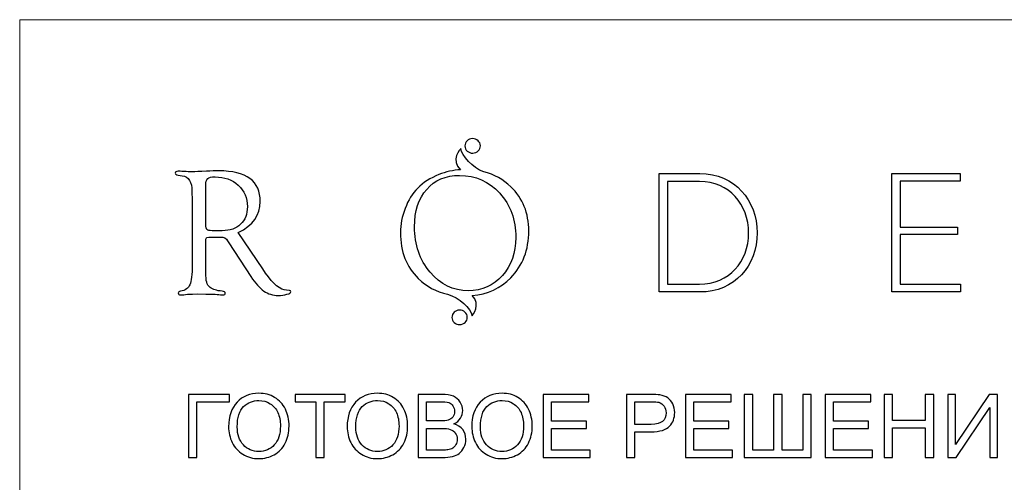
# Model space of a CAD drawing. Units: centimetres. Extents: x 789 to 1319, y -295 to 118.
# Drawn here: x 789 to 903, y 64 to 118 of the extents above; entities that cross this region are included whole.
import ezdxf

# ---------------------------------------------------------------- set-up
doc = ezdxf.new("R2010")
doc.units = ezdxf.units.CM
doc.header["$MEASUREMENT"] = 0
doc.layers.add('layer 1', color=7, linetype='Continuous')

msp = doc.modelspace()

# ---------------------------------------------------------------- linework, layer by layer
at = {"layer": 'layer 1', "color": 250, "lineweight": 20}
msp.add_lwpolyline([(788.56206, -295.02567), (1318.6388, -295.02567), (1318.6388, 117.52285), (788.56206, 117.52285), (788.56206, -295.02567)], close=True, dxfattribs=at)
at = {"layer": 'layer 1', "color": 250}
for points, knots in [([(841.01227, 103.75549), (841.50499, 103.7628), (841.91018, 103.39297), (841.9171, 102.92949), (841.9171, 102.92949), (841.92421, 102.46621), (841.53047, 102.08413), (841.03756, 102.07663), (841.03756, 102.07663), (840.54485, 102.06932), (840.13965, 102.43895), (840.13274, 102.90243), (840.13274, 102.90243), (840.12562, 103.3661), (840.51936, 103.74778), (841.01227, 103.75549)], [0, 0, 0, 0, 0.2, 0.2, 0.2, 0.2, 0.4, 0.4, 0.4, 0.4, 0.6, 0.6, 0.6, 0.6, 1, 1, 1, 1]), ([(842.32111, 99.91631), (843.52661, 99.61088), (844.57151, 99.03065), (845.45816, 98.17561), (845.45816, 98.17561), (846.83752, 96.84584), (847.527, 95.14267), (847.527, 93.06671), (847.527, 93.06671), (847.527, 90.86748), (846.83396, 89.06237), (845.44413, 87.65496), (845.44413, 87.65496), (844.24415, 86.43681), (842.75554, 85.74594), (840.97612, 85.57979), (840.97612, 85.57979), (842.05262, 84.59456), (840.98303, 83.26004), (840.98303, 83.26004), (840.98303, 83.26004), (840.79021, 84.04159), (839.50647, 85.42787), (838.11348, 85.73409), (838.11348, 85.73409), (838.11348, 85.73409), (838.12039, 85.74436), (838.12039, 85.74436), (838.12039, 85.74436), (836.79062, 86.03635), (835.6584, 86.64088), (834.72276, 87.55993), (834.72276, 87.55993), (833.35051, 88.90749), (832.66418, 90.67387), (832.66418, 92.86244), (832.66418, 92.86244), (832.66418, 93.80914), (832.84377, 94.74854), (833.20629, 95.68102), (833.20629, 95.68102), (833.56506, 96.61351), (834.05402, 97.3909), (834.66645, 98.01737), (834.66645, 98.01737), (835.3103, 98.67544), (836.13017, 99.19956), (837.11896, 99.58678), (837.11896, 99.58678), (837.9416, 99.91078), (838.77886, 100.09886), (839.63251, 100.15378), (839.63251, 100.15378), (838.37761, 101.24826), (839.65681, 102.61103), (839.65681, 102.61103), (839.65681, 102.61103), (839.78799, 101.81723), (840.95972, 100.33474), (842.32446, 99.92046), (842.32446, 99.92046), (842.32446, 99.92046), (842.32111, 99.91631), (842.32111, 99.91631)], [0, 0, 0, 0, 0.058823529, 0.058823529, 0.058823529, 0.058823529, 0.117647059, 0.117647059, 0.117647059, 0.117647059, 0.176470588, 0.176470588, 0.176470588, 0.176470588, 0.235294118, 0.235294118, 0.235294118, 0.235294118, 0.294117647, 0.294117647, 0.294117647, 0.294117647, 0.352941176, 0.352941176, 0.352941176, 0.352941176, 0.411764706, 0.411764706, 0.411764706, 0.411764706, 0.470588235, 0.470588235, 0.470588235, 0.470588235, 0.529411765, 0.529411765, 0.529411765, 0.529411765, 0.588235294, 0.588235294, 0.588235294, 0.588235294, 0.647058824, 0.647058824, 0.647058824, 0.647058824, 0.705882353, 0.705882353, 0.705882353, 0.705882353, 0.764705882, 0.764705882, 0.764705882, 0.764705882, 0.823529412, 0.823529412, 0.823529412, 0.823529412, 0.882352941, 0.882352941, 0.882352941, 0.882352941, 1, 1, 1, 1]), ([(813.88494, 92.88022), (813.88494, 92.88022), (816.72091, 88.68938), (816.72091, 88.68938), (816.72091, 88.68938), (816.72091, 88.68938), (817.05182, 88.19706), (817.05182, 88.19706), (817.05182, 88.19706), (817.92781, 86.90897), (818.73721, 86.24379), (819.47608, 86.1946), (819.47608, 86.1946), (819.47608, 86.1946), (819.80344, 86.17366), (819.80344, 86.17366), (819.80344, 86.17366), (819.92652, 86.16674), (819.98638, 86.11735), (819.97927, 86.02232), (819.97927, 86.02232), (819.97235, 85.91703), (819.82102, 85.81825), (819.52192, 85.73389), (819.52192, 85.73389), (819.22281, 85.64578), (818.88498, 85.6035), (818.50863, 85.6035), (818.50863, 85.6035), (817.89264, 85.6037), (817.3369, 85.77241), (816.84775, 86.11379), (816.84775, 86.11379), (816.35859, 86.45518), (815.85896, 87.01111), (815.35222, 87.78159), (815.35222, 87.78159), (815.35222, 87.78159), (812.79066, 91.70869), (812.79066, 91.70869), (812.79066, 91.70869), (812.79066, 91.70869), (812.64644, 91.93746), (812.64644, 91.93746), (812.64644, 91.93746), (812.48108, 92.21859), (812.21378, 92.35945), (811.84415, 92.35945), (811.84415, 92.35945), (811.84415, 92.35945), (810.4719, 92.35965), (810.4719, 92.35965), (810.4719, 92.35965), (810.4719, 92.35965), (810.24312, 92.31717), (810.24312, 92.31717), (810.24312, 92.31717), (810.16232, 92.26778), (810.12004, 92.15873), (810.12004, 91.98646), (810.12004, 91.98646), (810.12004, 91.98646), (810.12004, 88.7528), (810.12004, 88.7528), (810.12004, 88.7528), (810.12004, 88.7528), (810.13052, 88.33753), (810.13052, 88.33753), (810.13052, 88.33753), (810.13052, 87.74307), (810.15877, 87.33827), (810.21863, 87.12016), (810.21863, 87.12016), (810.27473, 86.90206), (810.41559, 86.70845), (810.6339, 86.53598), (810.6339, 86.53598), (810.92925, 86.30029), (811.38324, 86.15252), (811.99904, 86.0891), (811.99904, 86.0891), (812.2452, 86.0648), (812.37203, 85.98716), (812.37894, 85.86388), (812.37894, 85.86388), (812.39297, 85.73409), (812.28036, 85.66691), (812.03776, 85.66691), (812.03776, 85.66691), (811.94273, 85.66691), (811.73865, 85.68094), (811.42908, 85.71255), (811.42908, 85.71255), (811.14736, 85.74436), (810.71114, 85.76194), (810.12004, 85.76194), (810.12004, 85.76194), (810.12004, 85.76194), (809.1279, 85.77241), (809.1279, 85.77241), (809.1279, 85.77241), (809.1279, 85.77241), (808.59291, 85.76214), (808.59291, 85.76214), (808.59291, 85.76214), (808.36058, 85.76214), (808.0757, 85.74436), (807.74854, 85.70899), (807.74854, 85.70899), (807.47748, 85.68114), (807.29454, 85.66691), (807.18905, 85.66691), (807.18905, 85.66691), (807.01658, 85.66691), (806.93202, 85.7408), (806.93202, 85.88502), (806.93202, 85.88502), (806.93202, 85.98736), (807.02013, 86.05393), (807.19241, 86.0891), (807.19241, 86.0891), (807.74142, 86.19144), (808.10375, 86.44115), (808.27622, 86.83864), (808.27622, 86.83864), (808.44869, 87.23277), (808.5366, 88.01373), (808.5366, 89.17854), (808.5366, 89.17854), (808.5366, 89.17854), (808.5366, 96.59237), (808.5366, 96.59237), (808.5366, 96.59237), (808.5366, 96.59237), (808.51546, 97.66907), (808.51546, 97.66907), (808.51546, 97.66907), (808.51546, 98.74221), (808.13891, 99.34042), (807.38957, 99.4635), (807.38957, 99.4635), (807.38957, 99.4635), (806.90397, 99.53759), (806.90397, 99.53759), (806.90397, 99.53759), (806.68231, 99.57611), (806.57325, 99.65711), (806.57325, 99.77328), (806.57325, 99.77328), (806.57325, 99.91058), (806.68942, 99.98071), (806.92511, 99.98071), (806.92511, 99.98071), (806.97786, 99.98091), (807.22066, 99.97024), (807.6464, 99.94555), (807.6464, 99.94555), (807.89651, 99.92816), (808.20233, 99.9175), (808.56485, 99.9175), (808.56485, 99.9175), (808.88134, 99.91769), (809.42325, 99.93863), (810.18702, 99.98071), (810.18702, 99.98071), (810.73564, 100.00916), (811.22124, 100.02299), (811.64363, 100.02299), (811.64363, 100.02299), (813.22707, 100.02299), (814.41974, 99.72389), (815.22558, 99.12923), (815.22558, 99.12923), (816.03143, 98.53497), (816.43267, 97.64793), (816.43267, 96.47265), (816.43267, 96.47265), (816.43267, 94.92476), (815.58455, 93.72459), (813.88494, 92.88022)], [0, 0, 0, 0, 0.02173913, 0.02173913, 0.02173913, 0.02173913, 0.043478261, 0.043478261, 0.043478261, 0.043478261, 0.065217391, 0.065217391, 0.065217391, 0.065217391, 0.086956522, 0.086956522, 0.086956522, 0.086956522, 0.108695652, 0.108695652, 0.108695652, 0.108695652, 0.130434783, 0.130434783, 0.130434783, 0.130434783, 0.152173913, 0.152173913, 0.152173913, 0.152173913, 0.173913043, 0.173913043, 0.173913043, 0.173913043, 0.195652174, 0.195652174, 0.195652174, 0.195652174, 0.217391304, 0.217391304, 0.217391304, 0.217391304, 0.239130435, 0.239130435, 0.239130435, 0.239130435, 0.260869565, 0.260869565, 0.260869565, 0.260869565, 0.282608696, 0.282608696, 0.282608696, 0.282608696, 0.304347826, 0.304347826, 0.304347826, 0.304347826, 0.326086957, 0.326086957, 0.326086957, 0.326086957, 0.347826087, 0.347826087, 0.347826087, 0.347826087, 0.369565217, 0.369565217, 0.369565217, 0.369565217, 0.391304348, 0.391304348, 0.391304348, 0.391304348, 0.413043478, 0.413043478, 0.413043478, 0.413043478, 0.434782609, 0.434782609, 0.434782609, 0.434782609, 0.456521739, 0.456521739, 0.456521739, 0.456521739, 0.47826087, 0.47826087, 0.47826087, 0.47826087, 0.5, 0.5, 0.5, 0.5, 0.52173913, 0.52173913, 0.52173913, 0.52173913, 0.543478261, 0.543478261, 0.543478261, 0.543478261, 0.565217391, 0.565217391, 0.565217391, 0.565217391, 0.586956522, 0.586956522, 0.586956522, 0.586956522, 0.608695652, 0.608695652, 0.608695652, 0.608695652, 0.630434783, 0.630434783, 0.630434783, 0.630434783, 0.652173913, 0.652173913, 0.652173913, 0.652173913, 0.673913043, 0.673913043, 0.673913043, 0.673913043, 0.695652174, 0.695652174, 0.695652174, 0.695652174, 0.717391304, 0.717391304, 0.717391304, 0.717391304, 0.739130435, 0.739130435, 0.739130435, 0.739130435, 0.760869565, 0.760869565, 0.760869565, 0.760869565, 0.782608696, 0.782608696, 0.782608696, 0.782608696, 0.804347826, 0.804347826, 0.804347826, 0.804347826, 0.826086957, 0.826086957, 0.826086957, 0.826086957, 0.847826087, 0.847826087, 0.847826087, 0.847826087, 0.869565217, 0.869565217, 0.869565217, 0.869565217, 0.891304348, 0.891304348, 0.891304348, 0.891304348, 0.913043478, 0.913043478, 0.913043478, 0.913043478, 0.934782609, 0.934782609, 0.934782609, 0.934782609, 0.956521739, 0.956521739, 0.956521739, 0.956521739, 1, 1, 1, 1]), ([(810.85536, 93.09832), (810.85536, 93.09832), (812.02373, 93.09832), (812.02373, 93.09832), (812.02373, 93.09832), (812.92796, 93.09832), (813.63858, 93.34804), (814.1558, 93.84431), (814.1558, 93.84431), (814.67321, 94.34058), (814.93359, 95.02295), (814.93359, 95.8851), (814.93359, 95.8851), (814.93359, 96.88792), (814.58173, 97.71134), (813.87803, 98.35875), (813.87803, 98.35875), (813.17412, 99.00279), (812.277, 99.3264), (811.18608, 99.3264), (811.18608, 99.3264), (810.77792, 99.3264), (810.49659, 99.25942), (810.34171, 99.12568), (810.34171, 99.12568), (810.18702, 98.98877), (810.10957, 98.74577), (810.10957, 98.39391), (810.10957, 98.39391), (810.10957, 98.39391), (810.12004, 98.05273), (810.12004, 98.05273), (810.12004, 98.05273), (810.12004, 98.05273), (810.12004, 93.84451), (810.12004, 93.84451), (810.12004, 93.84451), (810.12004, 93.52051), (810.16232, 93.31287), (810.25024, 93.22852), (810.25024, 93.22852), (810.33479, 93.1408), (810.53867, 93.09832), (810.85536, 93.09832)], [0, 0, 0, 0, 0.083333333, 0.083333333, 0.083333333, 0.083333333, 0.166666667, 0.166666667, 0.166666667, 0.166666667, 0.25, 0.25, 0.25, 0.25, 0.333333333, 0.333333333, 0.333333333, 0.333333333, 0.416666667, 0.416666667, 0.416666667, 0.416666667, 0.5, 0.5, 0.5, 0.5, 0.583333333, 0.583333333, 0.583333333, 0.583333333, 0.666666667, 0.666666667, 0.666666667, 0.666666667, 0.75, 0.75, 0.75, 0.75, 0.833333333, 0.833333333, 0.833333333, 0.833333333, 1, 1, 1, 1]), ([(839.5045, 99.49511), (837.90703, 99.49511), (836.64047, 98.95696), (835.70088, 97.88362), (835.70088, 97.88362), (834.76148, 96.81047), (834.2899, 95.36789), (834.2899, 93.54856), (834.2899, 93.54856), (834.2899, 91.4726), (834.89147, 89.72045), (836.09145, 88.29189), (836.09145, 88.29189), (837.29123, 86.86689), (838.76562, 86.15252), (840.51442, 86.15252), (840.51442, 86.15252), (842.11189, 86.15252), (843.43139, 86.73295), (844.46937, 87.89776), (844.46937, 87.89776), (845.50735, 89.05882), (846.02812, 90.53321), (846.02812, 92.31362), (846.02812, 92.31362), (846.02812, 94.36527), (845.40541, 96.07496), (844.15979, 97.44385), (844.15979, 97.44385), (842.91418, 98.81274), (841.36235, 99.49511), (839.5045, 99.49511)], [0, 0, 0, 0, 0.111111111, 0.111111111, 0.111111111, 0.111111111, 0.222222222, 0.222222222, 0.222222222, 0.222222222, 0.333333333, 0.333333333, 0.333333333, 0.333333333, 0.444444444, 0.444444444, 0.444444444, 0.444444444, 0.555555556, 0.555555556, 0.555555556, 0.555555556, 0.666666667, 0.666666667, 0.666666667, 0.666666667, 0.777777778, 0.777777778, 0.777777778, 0.777777778, 1, 1, 1, 1]), ([(862.61227, 99.70828), (862.61227, 99.70828), (862.61227, 86.00277), (862.61227, 86.00277), (862.61227, 86.00277), (862.61227, 86.00277), (867.33099, 86.00277), (867.33099, 86.00277), (867.33099, 86.00277), (871.40349, 86.00277), (873.96821, 89.03748), (873.96821, 92.85552), (873.96821, 92.85552), (873.96821, 96.61469), (871.42305, 99.70808), (867.33099, 99.70808), (867.33099, 99.70808), (867.33099, 99.70808), (862.61227, 99.70828), (862.61227, 99.70828)], [0, 0, 0, 0, 0.166666667, 0.166666667, 0.166666667, 0.166666667, 0.333333333, 0.333333333, 0.333333333, 0.333333333, 0.5, 0.5, 0.5, 0.5, 0.666666667, 0.666666667, 0.666666667, 0.666666667, 1, 1, 1, 1]), ([(897.49066, 99.70828), (897.49066, 99.70828), (889.58057, 99.70828), (889.58057, 99.70828), (889.58057, 99.70828), (889.58057, 99.70828), (889.58057, 86.00277), (889.58057, 86.00277), (889.58057, 86.00277), (889.58057, 86.00277), (897.54954, 86.00277), (897.54954, 86.00277), (897.54954, 86.00277), (897.54954, 86.00277), (897.54954, 86.90344), (897.54954, 86.90344), (897.54954, 86.90344), (897.54954, 86.90344), (890.55967, 86.90344), (890.55967, 86.90344), (890.55967, 86.90344), (890.55967, 86.90344), (890.55967, 92.64038), (890.55967, 92.64038), (890.55967, 92.64038), (890.55967, 92.64038), (897.19709, 92.64038), (897.19709, 92.64038), (897.19709, 92.64038), (897.19709, 92.64038), (897.19709, 93.5211), (897.19709, 93.5211), (897.19709, 93.5211), (897.19709, 93.5211), (890.55967, 93.5211), (890.55967, 93.5211), (890.55967, 93.5211), (890.55967, 93.5211), (890.55967, 98.84672), (890.55967, 98.84672), (890.55967, 98.84672), (890.55967, 98.84672), (897.49066, 98.84672), (897.49066, 98.84672), (897.49066, 98.84672), (897.49066, 98.84672), (897.49066, 99.70828), (897.49066, 99.70828)], [0, 0, 0, 0, 0.076923077, 0.076923077, 0.076923077, 0.076923077, 0.153846154, 0.153846154, 0.153846154, 0.153846154, 0.230769231, 0.230769231, 0.230769231, 0.230769231, 0.307692308, 0.307692308, 0.307692308, 0.307692308, 0.384615385, 0.384615385, 0.384615385, 0.384615385, 0.461538462, 0.461538462, 0.461538462, 0.461538462, 0.538461538, 0.538461538, 0.538461538, 0.538461538, 0.615384615, 0.615384615, 0.615384615, 0.615384615, 0.692307692, 0.692307692, 0.692307692, 0.692307692, 0.769230769, 0.769230769, 0.769230769, 0.769230769, 0.846153846, 0.846153846, 0.846153846, 0.846153846, 1, 1, 1, 1]), ([(863.61094, 86.923), (863.61094, 86.923), (863.61094, 98.78824), (863.61094, 98.78824), (863.61094, 98.78824), (863.61094, 98.78824), (867.31143, 98.78824), (867.31143, 98.78824), (867.31143, 98.78824), (870.77683, 98.78824), (872.9893, 96.1447), (872.9893, 92.83596), (872.9893, 92.83596), (872.9893, 89.50748), (870.75727, 86.923), (867.29167, 86.923), (867.29167, 86.923), (867.29167, 86.923), (863.61094, 86.923), (863.61094, 86.923)], [0, 0, 0, 0, 0.166666667, 0.166666667, 0.166666667, 0.166666667, 0.333333333, 0.333333333, 0.333333333, 0.333333333, 0.5, 0.5, 0.5, 0.5, 0.666666667, 0.666666667, 0.666666667, 0.666666667, 1, 1, 1, 1]), ([(839.5037, 83.90389), (839.99642, 83.9112), (840.40161, 83.54137), (840.40853, 83.07789), (840.40853, 83.07789), (840.41564, 82.61422), (840.0219, 82.23254), (839.52899, 82.22503), (839.52899, 82.22503), (839.03628, 82.21772), (838.63108, 82.58735), (838.62417, 83.05083), (838.62417, 83.05083), (838.61706, 83.5145), (839.01079, 83.89619), (839.5037, 83.90389)], [0, 0, 0, 0, 0.2, 0.2, 0.2, 0.2, 0.4, 0.4, 0.4, 0.4, 0.6, 0.6, 0.6, 0.6, 1, 1, 1, 1]), ([(808.11427, 74.15402), (808.11427, 74.15402), (812.84761, 74.15402), (812.84761, 74.15402), (812.84761, 74.15402), (812.84761, 74.15402), (812.84761, 73.29527), (812.84761, 73.29527), (812.84761, 73.29527), (812.84761, 73.29527), (809.08548, 73.29527), (809.08548, 73.29527), (809.08548, 73.29527), (809.08548, 73.29527), (809.08548, 66.83421), (809.08548, 66.83421), (809.08548, 66.83421), (809.08548, 66.83421), (808.11427, 66.83421), (808.11427, 66.83421), (808.11427, 66.83421), (808.11427, 66.83421), (808.11427, 74.15402), (808.11427, 74.15402)], [0, 0, 0, 0, 0.142857143, 0.142857143, 0.142857143, 0.142857143, 0.285714286, 0.285714286, 0.285714286, 0.285714286, 0.428571429, 0.428571429, 0.428571429, 0.428571429, 0.571428571, 0.571428571, 0.571428571, 0.571428571, 0.714285714, 0.714285714, 0.714285714, 0.714285714, 1, 1, 1, 1]), ([(812.75901, 70.397), (812.75901, 71.61015), (813.08616, 72.56091), (813.73874, 73.24756), (813.73874, 73.24756), (814.39132, 73.93422), (815.23303, 74.2767), (816.26557, 74.2767), (816.26557, 74.2767), (816.94201, 74.2767), (817.55029, 74.11483), (818.09382, 73.7928), (818.09382, 73.7928), (818.63565, 73.47077), (819.04969, 73.02095), (819.33423, 72.44334), (819.33423, 72.44334), (819.61878, 71.86743), (819.76191, 71.21315), (819.76191, 70.48219), (819.76191, 70.48219), (819.76191, 69.74101), (819.61197, 69.0765), (819.31208, 68.49207), (819.31208, 68.49207), (819.0122, 67.90594), (818.58794, 67.46294), (818.0393, 67.16306), (818.0393, 67.16306), (817.48895, 66.86147), (816.896, 66.71153), (816.26046, 66.71153), (816.26046, 66.71153), (815.57039, 66.71153), (814.9553, 66.87851), (814.41176, 67.21076), (814.41176, 67.21076), (813.86993, 67.54302), (813.4576, 67.99625), (813.17816, 68.57215), (813.17816, 68.57215), (812.89873, 69.14636), (812.75901, 69.75464), (812.75901, 70.397)], [0, 0, 0, 0, 0.083333333, 0.083333333, 0.083333333, 0.083333333, 0.166666667, 0.166666667, 0.166666667, 0.166666667, 0.25, 0.25, 0.25, 0.25, 0.333333333, 0.333333333, 0.333333333, 0.333333333, 0.416666667, 0.416666667, 0.416666667, 0.416666667, 0.5, 0.5, 0.5, 0.5, 0.583333333, 0.583333333, 0.583333333, 0.583333333, 0.666666667, 0.666666667, 0.666666667, 0.666666667, 0.75, 0.75, 0.75, 0.75, 0.833333333, 0.833333333, 0.833333333, 0.833333333, 1, 1, 1, 1]), ([(822.86806, 66.83421), (822.86806, 66.83421), (822.86806, 73.29527), (822.86806, 73.29527), (822.86806, 73.29527), (822.86806, 73.29527), (820.45538, 73.29527), (820.45538, 73.29527), (820.45538, 73.29527), (820.45538, 73.29527), (820.45538, 74.15402), (820.45538, 74.15402), (820.45538, 74.15402), (820.45538, 74.15402), (826.25194, 74.15402), (826.25194, 74.15402), (826.25194, 74.15402), (826.25194, 74.15402), (826.25194, 73.29527), (826.25194, 73.29527), (826.25194, 73.29527), (826.25194, 73.29527), (823.83926, 73.29527), (823.83926, 73.29527), (823.83926, 73.29527), (823.83926, 73.29527), (823.83926, 66.83421), (823.83926, 66.83421), (823.83926, 66.83421), (823.83926, 66.83421), (822.86806, 66.83421), (822.86806, 66.83421)], [0, 0, 0, 0, 0.111111111, 0.111111111, 0.111111111, 0.111111111, 0.222222222, 0.222222222, 0.222222222, 0.222222222, 0.333333333, 0.333333333, 0.333333333, 0.333333333, 0.444444444, 0.444444444, 0.444444444, 0.444444444, 0.555555556, 0.555555556, 0.555555556, 0.555555556, 0.666666667, 0.666666667, 0.666666667, 0.666666667, 0.777777778, 0.777777778, 0.777777778, 0.777777778, 1, 1, 1, 1]), ([(826.49559, 70.397), (826.49559, 71.61015), (826.82274, 72.56091), (827.47532, 73.24756), (827.47532, 73.24756), (828.1279, 73.93422), (828.96961, 74.2767), (830.00215, 74.2767), (830.00215, 74.2767), (830.67859, 74.2767), (831.28687, 74.11483), (831.8304, 73.7928), (831.8304, 73.7928), (832.37223, 73.47077), (832.78627, 73.02095), (833.07081, 72.44334), (833.07081, 72.44334), (833.35536, 71.86743), (833.49849, 71.21315), (833.49849, 70.48219), (833.49849, 70.48219), (833.49849, 69.74101), (833.34855, 69.0765), (833.04866, 68.49207), (833.04866, 68.49207), (832.74878, 67.90594), (832.32452, 67.46294), (831.77588, 67.16306), (831.77588, 67.16306), (831.22553, 66.86147), (830.63258, 66.71153), (829.99704, 66.71153), (829.99704, 66.71153), (829.30697, 66.71153), (828.69188, 66.87851), (828.14834, 67.21076), (828.14834, 67.21076), (827.60651, 67.54302), (827.19418, 67.99625), (826.91474, 68.57215), (826.91474, 68.57215), (826.63531, 69.14636), (826.49559, 69.75464), (826.49559, 70.397)], [0, 0, 0, 0, 0.083333333, 0.083333333, 0.083333333, 0.083333333, 0.166666667, 0.166666667, 0.166666667, 0.166666667, 0.25, 0.25, 0.25, 0.25, 0.333333333, 0.333333333, 0.333333333, 0.333333333, 0.416666667, 0.416666667, 0.416666667, 0.416666667, 0.5, 0.5, 0.5, 0.5, 0.583333333, 0.583333333, 0.583333333, 0.583333333, 0.666666667, 0.666666667, 0.666666667, 0.666666667, 0.75, 0.75, 0.75, 0.75, 0.833333333, 0.833333333, 0.833333333, 0.833333333, 1, 1, 1, 1]), ([(834.70312, 66.83421), (834.70312, 66.83421), (834.70312, 74.15402), (834.70312, 74.15402), (834.70312, 74.15402), (834.70312, 74.15402), (837.44976, 74.15402), (837.44976, 74.15402), (837.44976, 74.15402), (838.00862, 74.15402), (838.45674, 74.08075), (838.79581, 73.93252), (838.79581, 73.93252), (839.13318, 73.78428), (839.39728, 73.55596), (839.58811, 73.24756), (839.58811, 73.24756), (839.78065, 72.94087), (839.87606, 72.61884), (839.87606, 72.28147), (839.87606, 72.28147), (839.87606, 71.96966), (839.79087, 71.6749), (839.62219, 71.39887), (839.62219, 71.39887), (839.4535, 71.12284), (839.19792, 70.89964), (838.85545, 70.72925), (838.85545, 70.72925), (839.29845, 70.59976), (839.63923, 70.37825), (839.87606, 70.06474), (839.87606, 70.06474), (840.1146, 69.75293), (840.23387, 69.38319), (840.23387, 68.95723), (840.23387, 68.95723), (840.23387, 68.61305), (840.16061, 68.29442), (840.01578, 67.99965), (840.01578, 67.99965), (839.87095, 67.70489), (839.69205, 67.47827), (839.47906, 67.31811), (839.47906, 67.31811), (839.26608, 67.15965), (838.99857, 67.03867), (838.67824, 66.95689), (838.67824, 66.95689), (838.35621, 66.8751), (837.96262, 66.83421), (837.49576, 66.83421), (837.49576, 66.83421), (837.49576, 66.83421), (834.70312, 66.83421), (834.70312, 66.83421)], [0, 0, 0, 0, 0.066666667, 0.066666667, 0.066666667, 0.066666667, 0.133333333, 0.133333333, 0.133333333, 0.133333333, 0.2, 0.2, 0.2, 0.2, 0.266666667, 0.266666667, 0.266666667, 0.266666667, 0.333333333, 0.333333333, 0.333333333, 0.333333333, 0.4, 0.4, 0.4, 0.4, 0.466666667, 0.466666667, 0.466666667, 0.466666667, 0.533333333, 0.533333333, 0.533333333, 0.533333333, 0.6, 0.6, 0.6, 0.6, 0.666666667, 0.666666667, 0.666666667, 0.666666667, 0.733333333, 0.733333333, 0.733333333, 0.733333333, 0.8, 0.8, 0.8, 0.8, 0.866666667, 0.866666667, 0.866666667, 0.866666667, 1, 1, 1, 1]), ([(840.92734, 70.397), (840.92734, 71.61015), (841.25449, 72.56091), (841.90707, 73.24756), (841.90707, 73.24756), (842.55965, 73.93422), (843.40136, 74.2767), (844.4339, 74.2767), (844.4339, 74.2767), (845.11034, 74.2767), (845.71862, 74.11483), (846.26215, 73.7928), (846.26215, 73.7928), (846.80398, 73.47077), (847.21802, 73.02095), (847.50256, 72.44334), (847.50256, 72.44334), (847.78711, 71.86743), (847.93024, 71.21315), (847.93024, 70.48219), (847.93024, 70.48219), (847.93024, 69.74101), (847.7803, 69.0765), (847.48041, 68.49207), (847.48041, 68.49207), (847.18053, 67.90594), (846.75627, 67.46294), (846.20763, 67.16306), (846.20763, 67.16306), (845.65728, 66.86147), (845.06433, 66.71153), (844.42879, 66.71153), (844.42879, 66.71153), (843.73872, 66.71153), (843.12363, 66.87851), (842.58009, 67.21076), (842.58009, 67.21076), (842.03826, 67.54302), (841.62593, 67.99625), (841.34649, 68.57215), (841.34649, 68.57215), (841.06706, 69.14636), (840.92734, 69.75464), (840.92734, 70.397)], [0, 0, 0, 0, 0.083333333, 0.083333333, 0.083333333, 0.083333333, 0.166666667, 0.166666667, 0.166666667, 0.166666667, 0.25, 0.25, 0.25, 0.25, 0.333333333, 0.333333333, 0.333333333, 0.333333333, 0.416666667, 0.416666667, 0.416666667, 0.416666667, 0.5, 0.5, 0.5, 0.5, 0.583333333, 0.583333333, 0.583333333, 0.583333333, 0.666666667, 0.666666667, 0.666666667, 0.666666667, 0.75, 0.75, 0.75, 0.75, 0.833333333, 0.833333333, 0.833333333, 0.833333333, 1, 1, 1, 1]), ([(849.19621, 66.83421), (849.19621, 66.83421), (849.19621, 74.15402), (849.19621, 74.15402), (849.19621, 74.15402), (849.19621, 74.15402), (854.48161, 74.15402), (854.48161, 74.15402), (854.48161, 74.15402), (854.48161, 74.15402), (854.48161, 73.29527), (854.48161, 73.29527), (854.48161, 73.29527), (854.48161, 73.29527), (850.16742, 73.29527), (850.16742, 73.29527), (850.16742, 73.29527), (850.16742, 73.29527), (850.16742, 71.04617), (850.16742, 71.04617), (850.16742, 71.04617), (850.16742, 71.04617), (854.20558, 71.04617), (854.20558, 71.04617), (854.20558, 71.04617), (854.20558, 71.04617), (854.20558, 70.18742), (854.20558, 70.18742), (854.20558, 70.18742), (854.20558, 70.18742), (850.16742, 70.18742), (850.16742, 70.18742), (850.16742, 70.18742), (850.16742, 70.18742), (850.16742, 67.69296), (850.16742, 67.69296), (850.16742, 67.69296), (850.16742, 67.69296), (854.6554, 67.69296), (854.6554, 67.69296), (854.6554, 67.69296), (854.6554, 67.69296), (854.6554, 66.83421), (854.6554, 66.83421), (854.6554, 66.83421), (854.6554, 66.83421), (849.19621, 66.83421), (849.19621, 66.83421)], [0, 0, 0, 0, 0.076923077, 0.076923077, 0.076923077, 0.076923077, 0.153846154, 0.153846154, 0.153846154, 0.153846154, 0.230769231, 0.230769231, 0.230769231, 0.230769231, 0.307692308, 0.307692308, 0.307692308, 0.307692308, 0.384615385, 0.384615385, 0.384615385, 0.384615385, 0.461538462, 0.461538462, 0.461538462, 0.461538462, 0.538461538, 0.538461538, 0.538461538, 0.538461538, 0.615384615, 0.615384615, 0.615384615, 0.615384615, 0.692307692, 0.692307692, 0.692307692, 0.692307692, 0.769230769, 0.769230769, 0.769230769, 0.769230769, 0.846153846, 0.846153846, 0.846153846, 0.846153846, 1, 1, 1, 1]), ([(858.83499, 66.83421), (858.83499, 66.83421), (858.83499, 74.15402), (858.83499, 74.15402), (858.83499, 74.15402), (858.83499, 74.15402), (861.59866, 74.15402), (861.59866, 74.15402), (861.59866, 74.15402), (862.08426, 74.15402), (862.4557, 74.13017), (862.71299, 74.08416), (862.71299, 74.08416), (863.0725, 74.02453), (863.37409, 73.91037), (863.61774, 73.74339), (863.61774, 73.74339), (863.86139, 73.57471), (864.05734, 73.33957), (864.20557, 73.03799), (864.20557, 73.03799), (864.35381, 72.7364), (864.42708, 72.40415), (864.42708, 72.04123), (864.42708, 72.04123), (864.42708, 71.42102), (864.22943, 70.89452), (863.83243, 70.46515), (863.83243, 70.46515), (863.43713, 70.03407), (862.7198, 69.81938), (861.68385, 69.81938), (861.68385, 69.81938), (861.68385, 69.81938), (859.80619, 69.81938), (859.80619, 69.81938), (859.80619, 69.81938), (859.80619, 69.81938), (859.80619, 66.83421), (859.80619, 66.83421), (859.80619, 66.83421), (859.80619, 66.83421), (858.83499, 66.83421), (858.83499, 66.83421)], [0, 0, 0, 0, 0.083333333, 0.083333333, 0.083333333, 0.083333333, 0.166666667, 0.166666667, 0.166666667, 0.166666667, 0.25, 0.25, 0.25, 0.25, 0.333333333, 0.333333333, 0.333333333, 0.333333333, 0.416666667, 0.416666667, 0.416666667, 0.416666667, 0.5, 0.5, 0.5, 0.5, 0.583333333, 0.583333333, 0.583333333, 0.583333333, 0.666666667, 0.666666667, 0.666666667, 0.666666667, 0.75, 0.75, 0.75, 0.75, 0.833333333, 0.833333333, 0.833333333, 0.833333333, 1, 1, 1, 1]), ([(865.6743, 66.83421), (865.6743, 66.83421), (865.6743, 74.15402), (865.6743, 74.15402), (865.6743, 74.15402), (865.6743, 74.15402), (870.9597, 74.15402), (870.9597, 74.15402), (870.9597, 74.15402), (870.9597, 74.15402), (870.9597, 73.29527), (870.9597, 73.29527), (870.9597, 73.29527), (870.9597, 73.29527), (866.64551, 73.29527), (866.64551, 73.29527), (866.64551, 73.29527), (866.64551, 73.29527), (866.64551, 71.04617), (866.64551, 71.04617), (866.64551, 71.04617), (866.64551, 71.04617), (870.68367, 71.04617), (870.68367, 71.04617), (870.68367, 71.04617), (870.68367, 71.04617), (870.68367, 70.18742), (870.68367, 70.18742), (870.68367, 70.18742), (870.68367, 70.18742), (866.64551, 70.18742), (866.64551, 70.18742), (866.64551, 70.18742), (866.64551, 70.18742), (866.64551, 67.69296), (866.64551, 67.69296), (866.64551, 67.69296), (866.64551, 67.69296), (871.13349, 67.69296), (871.13349, 67.69296), (871.13349, 67.69296), (871.13349, 67.69296), (871.13349, 66.83421), (871.13349, 66.83421), (871.13349, 66.83421), (871.13349, 66.83421), (865.6743, 66.83421), (865.6743, 66.83421)], [0, 0, 0, 0, 0.076923077, 0.076923077, 0.076923077, 0.076923077, 0.153846154, 0.153846154, 0.153846154, 0.153846154, 0.230769231, 0.230769231, 0.230769231, 0.230769231, 0.307692308, 0.307692308, 0.307692308, 0.307692308, 0.384615385, 0.384615385, 0.384615385, 0.384615385, 0.461538462, 0.461538462, 0.461538462, 0.461538462, 0.538461538, 0.538461538, 0.538461538, 0.538461538, 0.615384615, 0.615384615, 0.615384615, 0.615384615, 0.692307692, 0.692307692, 0.692307692, 0.692307692, 0.769230769, 0.769230769, 0.769230769, 0.769230769, 0.846153846, 0.846153846, 0.846153846, 0.846153846, 1, 1, 1, 1]), ([(872.49317, 74.15402), (872.49317, 74.15402), (873.46438, 74.15402), (873.46438, 74.15402), (873.46438, 74.15402), (873.46438, 74.15402), (873.46438, 67.69296), (873.46438, 67.69296), (873.46438, 67.69296), (873.46438, 67.69296), (875.88728, 67.69296), (875.88728, 67.69296), (875.88728, 67.69296), (875.88728, 67.69296), (875.88728, 74.15402), (875.88728, 74.15402), (875.88728, 74.15402), (875.88728, 74.15402), (876.85848, 74.15402), (876.85848, 74.15402), (876.85848, 74.15402), (876.85848, 74.15402), (876.85848, 67.69296), (876.85848, 67.69296), (876.85848, 67.69296), (876.85848, 67.69296), (879.28138, 67.69296), (879.28138, 67.69296), (879.28138, 67.69296), (879.28138, 67.69296), (879.28138, 74.15402), (879.28138, 74.15402), (879.28138, 74.15402), (879.28138, 74.15402), (880.25258, 74.15402), (880.25258, 74.15402), (880.25258, 74.15402), (880.25258, 74.15402), (880.25258, 66.83421), (880.25258, 66.83421), (880.25258, 66.83421), (880.25258, 66.83421), (872.49317, 66.83421), (872.49317, 66.83421), (872.49317, 66.83421), (872.49317, 66.83421), (872.49317, 74.15402), (872.49317, 74.15402)], [0, 0, 0, 0, 0.076923077, 0.076923077, 0.076923077, 0.076923077, 0.153846154, 0.153846154, 0.153846154, 0.153846154, 0.230769231, 0.230769231, 0.230769231, 0.230769231, 0.307692308, 0.307692308, 0.307692308, 0.307692308, 0.384615385, 0.384615385, 0.384615385, 0.384615385, 0.461538462, 0.461538462, 0.461538462, 0.461538462, 0.538461538, 0.538461538, 0.538461538, 0.538461538, 0.615384615, 0.615384615, 0.615384615, 0.615384615, 0.692307692, 0.692307692, 0.692307692, 0.692307692, 0.769230769, 0.769230769, 0.769230769, 0.769230769, 0.846153846, 0.846153846, 0.846153846, 0.846153846, 1, 1, 1, 1]), ([(881.86273, 66.83421), (881.86273, 66.83421), (881.86273, 74.15402), (881.86273, 74.15402), (881.86273, 74.15402), (881.86273, 74.15402), (887.14813, 74.15402), (887.14813, 74.15402), (887.14813, 74.15402), (887.14813, 74.15402), (887.14813, 73.29527), (887.14813, 73.29527), (887.14813, 73.29527), (887.14813, 73.29527), (882.83394, 73.29527), (882.83394, 73.29527), (882.83394, 73.29527), (882.83394, 73.29527), (882.83394, 71.04617), (882.83394, 71.04617), (882.83394, 71.04617), (882.83394, 71.04617), (886.8721, 71.04617), (886.8721, 71.04617), (886.8721, 71.04617), (886.8721, 71.04617), (886.8721, 70.18742), (886.8721, 70.18742), (886.8721, 70.18742), (886.8721, 70.18742), (882.83394, 70.18742), (882.83394, 70.18742), (882.83394, 70.18742), (882.83394, 70.18742), (882.83394, 67.69296), (882.83394, 67.69296), (882.83394, 67.69296), (882.83394, 67.69296), (887.32192, 67.69296), (887.32192, 67.69296), (887.32192, 67.69296), (887.32192, 67.69296), (887.32192, 66.83421), (887.32192, 66.83421), (887.32192, 66.83421), (887.32192, 66.83421), (881.86273, 66.83421), (881.86273, 66.83421)], [0, 0, 0, 0, 0.076923077, 0.076923077, 0.076923077, 0.076923077, 0.153846154, 0.153846154, 0.153846154, 0.153846154, 0.230769231, 0.230769231, 0.230769231, 0.230769231, 0.307692308, 0.307692308, 0.307692308, 0.307692308, 0.384615385, 0.384615385, 0.384615385, 0.384615385, 0.461538462, 0.461538462, 0.461538462, 0.461538462, 0.538461538, 0.538461538, 0.538461538, 0.538461538, 0.615384615, 0.615384615, 0.615384615, 0.615384615, 0.692307692, 0.692307692, 0.692307692, 0.692307692, 0.769230769, 0.769230769, 0.769230769, 0.769230769, 0.846153846, 0.846153846, 0.846153846, 0.846153846, 1, 1, 1, 1]), ([(888.70205, 66.83421), (888.70205, 66.83421), (888.70205, 74.15402), (888.70205, 74.15402), (888.70205, 74.15402), (888.70205, 74.15402), (889.67325, 74.15402), (889.67325, 74.15402), (889.67325, 74.15402), (889.67325, 74.15402), (889.67325, 71.13818), (889.67325, 71.13818), (889.67325, 71.13818), (889.67325, 71.13818), (893.45584, 71.13818), (893.45584, 71.13818), (893.45584, 71.13818), (893.45584, 71.13818), (893.45584, 74.15402), (893.45584, 74.15402), (893.45584, 74.15402), (893.45584, 74.15402), (894.42704, 74.15402), (894.42704, 74.15402), (894.42704, 74.15402), (894.42704, 74.15402), (894.42704, 66.83421), (894.42704, 66.83421), (894.42704, 66.83421), (894.42704, 66.83421), (893.45584, 66.83421), (893.45584, 66.83421), (893.45584, 66.83421), (893.45584, 66.83421), (893.45584, 70.27943), (893.45584, 70.27943), (893.45584, 70.27943), (893.45584, 70.27943), (889.67325, 70.27943), (889.67325, 70.27943), (889.67325, 70.27943), (889.67325, 70.27943), (889.67325, 66.83421), (889.67325, 66.83421), (889.67325, 66.83421), (889.67325, 66.83421), (888.70205, 66.83421), (888.70205, 66.83421)], [0, 0, 0, 0, 0.076923077, 0.076923077, 0.076923077, 0.076923077, 0.153846154, 0.153846154, 0.153846154, 0.153846154, 0.230769231, 0.230769231, 0.230769231, 0.230769231, 0.307692308, 0.307692308, 0.307692308, 0.307692308, 0.384615385, 0.384615385, 0.384615385, 0.384615385, 0.461538462, 0.461538462, 0.461538462, 0.461538462, 0.538461538, 0.538461538, 0.538461538, 0.538461538, 0.615384615, 0.615384615, 0.615384615, 0.615384615, 0.692307692, 0.692307692, 0.692307692, 0.692307692, 0.769230769, 0.769230769, 0.769230769, 0.769230769, 0.846153846, 0.846153846, 0.846153846, 0.846153846, 1, 1, 1, 1]), ([(896.06445, 74.15402), (896.06445, 74.15402), (896.94365, 74.15402), (896.94365, 74.15402), (896.94365, 74.15402), (896.94365, 74.15402), (896.94365, 68.35747), (896.94365, 68.35747), (896.94365, 68.35747), (896.94365, 68.35747), (900.84039, 74.15402), (900.84039, 74.15402), (900.84039, 74.15402), (900.84039, 74.15402), (901.79967, 74.15402), (901.79967, 74.15402), (901.79967, 74.15402), (901.79967, 74.15402), (901.79967, 66.83421), (901.79967, 66.83421), (901.79967, 66.83421), (901.79967, 66.83421), (900.92047, 66.83421), (900.92047, 66.83421), (900.92047, 66.83421), (900.92047, 66.83421), (900.92047, 72.61543), (900.92047, 72.61543), (900.92047, 72.61543), (900.92047, 72.61543), (897.03395, 66.83421), (897.03395, 66.83421), (897.03395, 66.83421), (897.03395, 66.83421), (896.06445, 66.83421), (896.06445, 66.83421), (896.06445, 66.83421), (896.06445, 66.83421), (896.06445, 74.15402), (896.06445, 74.15402)], [0, 0, 0, 0, 0.090909091, 0.090909091, 0.090909091, 0.090909091, 0.181818182, 0.181818182, 0.181818182, 0.181818182, 0.272727273, 0.272727273, 0.272727273, 0.272727273, 0.363636364, 0.363636364, 0.363636364, 0.363636364, 0.454545455, 0.454545455, 0.454545455, 0.454545455, 0.545454545, 0.545454545, 0.545454545, 0.545454545, 0.636363636, 0.636363636, 0.636363636, 0.636363636, 0.727272727, 0.727272727, 0.727272727, 0.727272727, 0.818181818, 0.818181818, 0.818181818, 0.818181818, 1, 1, 1, 1]), ([(813.76089, 70.37996), (813.76089, 69.49906), (813.99772, 68.80558), (814.4714, 68.29954), (814.4714, 68.29954), (814.94507, 67.79349), (815.53972, 67.53961), (816.25535, 67.53961), (816.25535, 67.53961), (816.9846, 67.53961), (817.58266, 67.79519), (818.05463, 68.30635), (818.05463, 68.30635), (818.5249, 68.81751), (818.76003, 69.54336), (818.76003, 70.48389), (818.76003, 70.48389), (818.76003, 71.07854), (818.6595, 71.59822), (818.45845, 72.04123), (818.45845, 72.04123), (818.25739, 72.48423), (817.96262, 72.82841), (817.57584, 73.07207), (817.57584, 73.07207), (817.18736, 73.31572), (816.75288, 73.4384), (816.27068, 73.4384), (816.27068, 73.4384), (815.58573, 73.4384), (814.99619, 73.20326), (814.50207, 72.733), (814.50207, 72.733), (814.00795, 72.26273), (813.76089, 71.47895), (813.76089, 70.37996)], [0, 0, 0, 0, 0.1, 0.1, 0.1, 0.1, 0.2, 0.2, 0.2, 0.2, 0.3, 0.3, 0.3, 0.3, 0.4, 0.4, 0.4, 0.4, 0.5, 0.5, 0.5, 0.5, 0.6, 0.6, 0.6, 0.6, 0.7, 0.7, 0.7, 0.7, 0.8, 0.8, 0.8, 0.8, 1, 1, 1, 1]), ([(827.49747, 70.37996), (827.49747, 69.49906), (827.7343, 68.80558), (828.20798, 68.29954), (828.20798, 68.29954), (828.68165, 67.79349), (829.2763, 67.53961), (829.99193, 67.53961), (829.99193, 67.53961), (830.72118, 67.53961), (831.31924, 67.79519), (831.79121, 68.30635), (831.79121, 68.30635), (832.26148, 68.81751), (832.49661, 69.54336), (832.49661, 70.48389), (832.49661, 70.48389), (832.49661, 71.07854), (832.39608, 71.59822), (832.19503, 72.04123), (832.19503, 72.04123), (831.99397, 72.48423), (831.6992, 72.82841), (831.31242, 73.07207), (831.31242, 73.07207), (830.92394, 73.31572), (830.48946, 73.4384), (830.00726, 73.4384), (830.00726, 73.4384), (829.32231, 73.4384), (828.73277, 73.20326), (828.23865, 72.733), (828.23865, 72.733), (827.74453, 72.26273), (827.49747, 71.47895), (827.49747, 70.37996)], [0, 0, 0, 0, 0.1, 0.1, 0.1, 0.1, 0.2, 0.2, 0.2, 0.2, 0.3, 0.3, 0.3, 0.3, 0.4, 0.4, 0.4, 0.4, 0.5, 0.5, 0.5, 0.5, 0.6, 0.6, 0.6, 0.6, 0.7, 0.7, 0.7, 0.7, 0.8, 0.8, 0.8, 0.8, 1, 1, 1, 1]), ([(835.67433, 71.07684), (835.67433, 71.07684), (837.25722, 71.07684), (837.25722, 71.07684), (837.25722, 71.07684), (837.68659, 71.07684), (837.99499, 71.1058), (838.18072, 71.16203), (838.18072, 71.16203), (838.42778, 71.2353), (838.6135, 71.35798), (838.73788, 71.52836), (838.73788, 71.52836), (838.86226, 71.69875), (838.92531, 71.91173), (838.92531, 72.16902), (838.92531, 72.16902), (838.92531, 72.41267), (838.86737, 72.62736), (838.74981, 72.81137), (838.74981, 72.81137), (838.63394, 72.9971), (838.46696, 73.12489), (838.25057, 73.19304), (838.25057, 73.19304), (838.03418, 73.26119), (837.66274, 73.29527), (837.13795, 73.29527), (837.13795, 73.29527), (837.13795, 73.29527), (835.67433, 73.29527), (835.67433, 73.29527), (835.67433, 73.29527), (835.67433, 73.29527), (835.67433, 71.07684), (835.67433, 71.07684)], [0, 0, 0, 0, 0.1, 0.1, 0.1, 0.1, 0.2, 0.2, 0.2, 0.2, 0.3, 0.3, 0.3, 0.3, 0.4, 0.4, 0.4, 0.4, 0.5, 0.5, 0.5, 0.5, 0.6, 0.6, 0.6, 0.6, 0.7, 0.7, 0.7, 0.7, 0.8, 0.8, 0.8, 0.8, 1, 1, 1, 1]), ([(841.92922, 70.37996), (841.92922, 69.49906), (842.16605, 68.80558), (842.63973, 68.29954), (842.63973, 68.29954), (843.1134, 67.79349), (843.70805, 67.53961), (844.42368, 67.53961), (844.42368, 67.53961), (845.15293, 67.53961), (845.75099, 67.79519), (846.22296, 68.30635), (846.22296, 68.30635), (846.69323, 68.81751), (846.92836, 69.54336), (846.92836, 70.48389), (846.92836, 70.48389), (846.92836, 71.07854), (846.82783, 71.59822), (846.62678, 72.04123), (846.62678, 72.04123), (846.42572, 72.48423), (846.13095, 72.82841), (845.74417, 73.07207), (845.74417, 73.07207), (845.35569, 73.31572), (844.92121, 73.4384), (844.43901, 73.4384), (844.43901, 73.4384), (843.75406, 73.4384), (843.16452, 73.20326), (842.6704, 72.733), (842.6704, 72.733), (842.17628, 72.26273), (841.92922, 71.47895), (841.92922, 70.37996)], [0, 0, 0, 0, 0.1, 0.1, 0.1, 0.1, 0.2, 0.2, 0.2, 0.2, 0.3, 0.3, 0.3, 0.3, 0.4, 0.4, 0.4, 0.4, 0.5, 0.5, 0.5, 0.5, 0.6, 0.6, 0.6, 0.6, 0.7, 0.7, 0.7, 0.7, 0.8, 0.8, 0.8, 0.8, 1, 1, 1, 1]), ([(859.80619, 70.67813), (859.80619, 70.67813), (861.69748, 70.67813), (861.69748, 70.67813), (861.69748, 70.67813), (862.32451, 70.67813), (862.76751, 70.794), (863.03161, 71.02743), (863.03161, 71.02743), (863.29401, 71.26086), (863.4252, 71.588), (863.4252, 72.01226), (863.4252, 72.01226), (863.4252, 72.31725), (863.34853, 72.57965), (863.19348, 72.79774), (863.19348, 72.79774), (863.03843, 73.01584), (862.83396, 73.16067), (862.58179, 73.23053), (862.58179, 73.23053), (862.41822, 73.27312), (862.11663, 73.29527), (861.67874, 73.29527), (861.67874, 73.29527), (861.67874, 73.29527), (859.80619, 73.29527), (859.80619, 73.29527), (859.80619, 73.29527), (859.80619, 73.29527), (859.80619, 70.67813), (859.80619, 70.67813)], [0, 0, 0, 0, 0.111111111, 0.111111111, 0.111111111, 0.111111111, 0.222222222, 0.222222222, 0.222222222, 0.222222222, 0.333333333, 0.333333333, 0.333333333, 0.333333333, 0.444444444, 0.444444444, 0.444444444, 0.444444444, 0.555555556, 0.555555556, 0.555555556, 0.555555556, 0.666666667, 0.666666667, 0.666666667, 0.666666667, 0.777777778, 0.777777778, 0.777777778, 0.777777778, 1, 1, 1, 1]), ([(835.67433, 67.69296), (835.67433, 67.69296), (837.49746, 67.69296), (837.49746, 67.69296), (837.49746, 67.69296), (837.81098, 67.69296), (838.03078, 67.70489), (838.15857, 67.72874), (838.15857, 67.72874), (838.38007, 67.76793), (838.56749, 67.83438), (838.71743, 67.92809), (838.71743, 67.92809), (838.86737, 68.02181), (838.99005, 68.15811), (839.08717, 68.33702), (839.08717, 68.33702), (839.18429, 68.51593), (839.232, 68.72209), (839.232, 68.95552), (839.232, 68.95552), (839.232, 69.22985), (839.16214, 69.46668), (839.02072, 69.66944), (839.02072, 69.66944), (838.881, 69.8722), (838.68676, 70.01363), (838.438, 70.09541), (838.438, 70.09541), (838.19094, 70.1772), (837.83313, 70.21809), (837.36797, 70.21809), (837.36797, 70.21809), (837.36797, 70.21809), (835.67433, 70.21809), (835.67433, 70.21809), (835.67433, 70.21809), (835.67433, 70.21809), (835.67433, 67.69296), (835.67433, 67.69296)], [0, 0, 0, 0, 0.090909091, 0.090909091, 0.090909091, 0.090909091, 0.181818182, 0.181818182, 0.181818182, 0.181818182, 0.272727273, 0.272727273, 0.272727273, 0.272727273, 0.363636364, 0.363636364, 0.363636364, 0.363636364, 0.454545455, 0.454545455, 0.454545455, 0.454545455, 0.545454545, 0.545454545, 0.545454545, 0.545454545, 0.636363636, 0.636363636, 0.636363636, 0.636363636, 0.727272727, 0.727272727, 0.727272727, 0.727272727, 0.818181818, 0.818181818, 0.818181818, 0.818181818, 1, 1, 1, 1])]:
    msp.add_open_spline(points, degree=3, knots=knots, dxfattribs=at)

doc.saveas('drawing.dxf')
